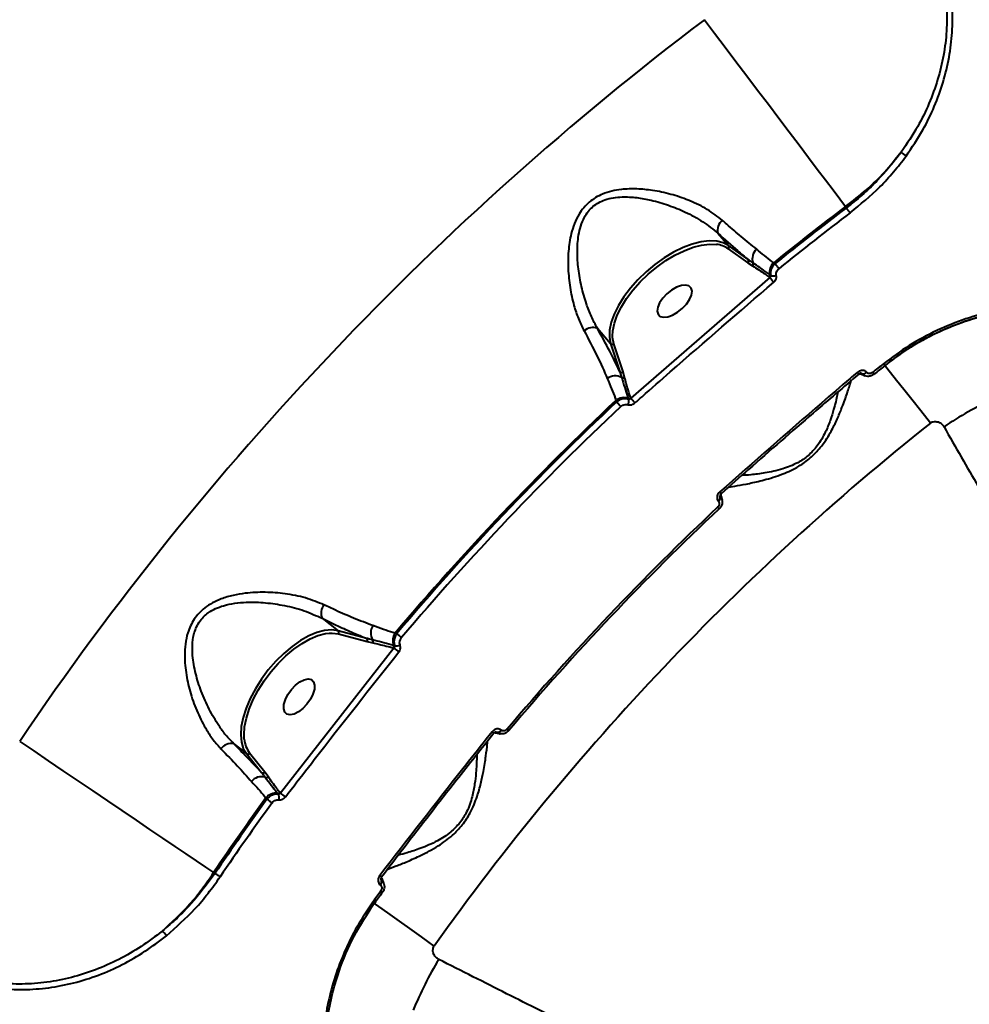
# Model space of a CAD drawing. Units: millimetres. Extents: x -1304 to 12690, y -961 to 7262.
# Drawn here: x 5734 to 5935, y 3595 to 3804 of the extents above; entities that cross this region are included whole.
import ezdxf

# ---------------------------------------------------------------- set-up
doc = ezdxf.new("R2010")
doc.units = ezdxf.units.MM
doc.layers.add('DiKom', color=7, linetype='Continuous', lineweight=0)
doc.styles.add('style1', font='arialbd_0.ttf', dxfattribs={"width": 0.8})
doc.dimstyles.new('1-50', dxfattribs={"dimtxt": 600, "dimasz": 300, "dimexe": 100, "dimexo": 0, "dimgap": 200, "dimtad": 1, "dimtxsty": 'style1', "dimcen": 200, "dimclrd": 7, "dimclre": 7, "dimclrt": 7, "dimadec": 1, "dimazin": 2, "dimtfac": 1, "dimtmove": 0, "dimatfit": 2, "dimfxl": 0, "dimlwd": 25, "dimlwe": 18, "dimarcsym": 0})

# ---------------------------------------------------------------- blocks, each defined once
blk = doc.blocks.new('*D0')
at = {"layer": 'Defpoints', "color": 0, "transparency": 16777216}
for p in [(6416.66, 5761.94), (1301.68, 1739.83), (4752.81, 1739.83)]:
    blk.add_point(p, dxfattribs=at)
at = {"layer": 'DiKom', "color": 7, "lineweight": 18, "transparency": 16777216}
for p, q in [((6416.66, 5761.94), (1201.68, 5761.94)), ((4752.81, 1739.83), (1201.68, 1739.83))]:
    blk.add_line(p, q, dxfattribs=at)
at = {"layer": 'DiKom', "color": 7, "lineweight": 25, "transparency": 16777216}
blk.add_line((1301.68, 5461.94), (1301.68, 2039.83), dxfattribs=at)
at = {"layer": 'DiKom', "color": 7, "transparency": 16777216}
for points in [[(1251.68, 5461.94), (1351.68, 5461.94), (1301.68, 5761.94)], [(1251.68, 2039.83), (1351.68, 2039.83), (1301.68, 1739.83)]]:
    blk.add_solid(points, dxfattribs=at)
at = {"layer": 'DiKom', "color": 7, "lineweight": 200, "transparency": 16777216, "insert": (795.34, 3654), "char_height": 600, "attachment_point": 5, "rotation": 90, "style": 'style1'}
blk.add_mtext('4050', dxfattribs=at)
blk = doc.blocks.new('*D1')
at = {"layer": 'Defpoints', "color": 0, "linetype": 'Continuous', "transparency": 16777216}
for p in [(8697.94, 3818.13), (2018.99, 2922.83), (8697.94, 461.88)]:
    blk.add_point(p, dxfattribs=at)
at = {"layer": 'DiKom', "color": 7, "linetype": 'Continuous', "lineweight": 18, "transparency": 16777216}
for p, q in [((8697.94, 3818.13), (8697.94, 361.88)), ((2018.99, 2922.83), (2018.99, 361.88))]:
    blk.add_line(p, q, dxfattribs=at)
at = {"layer": 'DiKom', "color": 7, "linetype": 'Continuous', "lineweight": 25, "transparency": 16777216}
blk.add_line((2318.99, 461.88), (8397.94, 461.88), dxfattribs=at)
at = {"layer": 'DiKom', "color": 7, "linetype": 'Continuous', "transparency": 16777216}
for points in [[(2318.99, 511.88), (2318.99, 411.88), (2018.99, 461.88)], [(8397.94, 511.88), (8397.94, 411.88), (8697.94, 461.88)]]:
    blk.add_solid(points, dxfattribs=at)
at = {"layer": 'DiKom', "color": 7, "linetype": 'Continuous', "lineweight": 40, "transparency": 16777216, "insert": (4676.36, 968.23), "char_height": 600, "attachment_point": 5, "style": 'style1'}
blk.add_mtext('6700', dxfattribs=at)
blk = doc.blocks.new('*D3')
at = {"layer": 'Defpoints', "color": 0, "transparency": 16777216}
for p in [(5892.92, 7261.94), (-403.61, 239.83), (3552.81, 239.83)]:
    blk.add_point(p, dxfattribs=at)
at = {"layer": 'DiKom', "color": 7, "lineweight": 18, "transparency": 16777216}
for p, q in [((5892.92, 7261.94), (-503.61, 7261.94)), ((3552.81, 239.83), (-503.61, 239.83))]:
    blk.add_line(p, q, dxfattribs=at)
at = {"layer": 'DiKom', "color": 7, "lineweight": 25, "transparency": 16777216}
blk.add_line((-403.61, 6961.94), (-403.61, 539.83), dxfattribs=at)
at = {"layer": 'DiKom', "color": 7, "transparency": 16777216}
for points in [[(-453.61, 6961.94), (-353.61, 6961.94), (-403.61, 7261.94)], [(-453.61, 539.83), (-353.61, 539.83), (-403.61, 239.83)]]:
    blk.add_solid(points, dxfattribs=at)
at = {"layer": 'DiKom', "color": 7, "lineweight": 200, "transparency": 16777216, "insert": (-909.95, 3555.47), "char_height": 600, "attachment_point": 5, "rotation": 90, "style": 'style1'}
blk.add_mtext('7050', dxfattribs=at)

msp = doc.modelspace()

# ---------------------------------------------------------------- linework, layer by layer
at = {"layer": 'DiKom', "color": 7, "linetype": 'Continuous', "lineweight": 40}
for p, q in [((5908.835, 3763.89), (5909.008, 3763.607)), ((5881.731, 3758.196), (5883.98, 3755.609)), ((5883.909, 3754.934), (5888.097, 3751.937)), ((5888.169, 3752.612), (5883.98, 3755.609)), ((5888.097, 3751.937), (5889.088, 3751.281)), ((5893.861, 3751.761), (5893.583, 3751.961)), ((5892.716, 3748.836), (5863.237, 3723.19)), ((5892.564, 3748.944), (5892.716, 3748.836)), ((5856.147, 3738.051), (5858.952, 3734.824)), ((5858.952, 3734.824), (5860.904, 3728.829)), ((5861.591, 3728.784), (5859.639, 3734.779)), ((5861.932, 3727.605), (5861.591, 3728.784)), ((5911.611, 3728.339), (5911.612, 3728.339)), ((5912.275, 3728.397), (5912.082, 3728.466)), ((5912.142, 3728.484), (5912.26, 3728.414)), ((5912.26, 3728.414), (5912.275, 3728.397)), ((5913.3, 3728.691), (5913.286, 3728.708)), ((5862.706, 3723.18), (5862.773, 3722.976)), ((5863.237, 3723.19), (5863.216, 3723.254)), ((5860.094, 3722.753), (5860.21, 3722.408)), ((5882.244, 3702.322), (5882.173, 3702.494)), ((5882.222, 3702.487), (5882.26, 3702.305)), ((5882.26, 3702.305), (5882.244, 3702.322)), ((5882.41, 3702.954), (5882.41, 3702.953)), ((5881.811, 3701.348), (5881.826, 3701.33)), ((5797.74, 3676.503), (5801.109, 3673.871)), ((5807.198, 3672.235), (5801.109, 3673.871)), ((5801.19, 3673.187), (5807.279, 3671.551)), ((5813.573, 3673.264), (5813.223, 3673.361)), ((5807.279, 3671.551), (5808.475, 3671.272)), ((5812.952, 3670.2), (5788.884, 3639.42)), ((5812.887, 3670.217), (5812.952, 3670.2)), ((5834.163, 3652.113), (5834.164, 3652.113)), ((5834.803, 3652.297), (5834.601, 3652.328)), ((5834.657, 3652.357), (5834.785, 3652.311)), ((5834.785, 3652.311), (5834.803, 3652.297)), ((5835.754, 3652.781), (5835.736, 3652.795)), ((5778.961, 3649.899), (5781.662, 3647.789)), ((5781.662, 3647.789), (5784.875, 3643.763)), ((5785.545, 3643.869), (5782.332, 3647.895)), ((5786.252, 3642.914), (5785.545, 3643.869)), ((5788.884, 3639.42), (5788.767, 3639.566)), ((5785.808, 3638.39), (5786.022, 3638.123)), ((5788.282, 3639.38), (5788.446, 3639.174)), ((5774.985, 3622.377), (5774.694, 3622.534)), ((5810.3, 3620.971), (5810.197, 3621.126)), ((5810.246, 3621.128), (5810.318, 3620.957)), ((5810.318, 3620.957), (5810.3, 3620.971)), ((5810.342, 3621.623), (5810.342, 3621.622)), ((5810.06, 3619.931), (5810.078, 3619.917))]:
    msp.add_line(p, q, dxfattribs=at)
at = {"layer": 'DiKom', "color": 7, "linetype": 'Continuous', "lineweight": 40, "flags": 128}
for points in [[(5878.862, 3803.522), (5881.035, 3800.648), (5883.272, 3797.691), (5885.551, 3794.677), (5887.852, 3791.634), (5890.154, 3788.591), (5892.436, 3785.574), (5894.676, 3782.611), (5896.856, 3779.73), (5898.953, 3776.956), (5900.951, 3774.315), (5902.83, 3771.831), (5904.573, 3769.526), (5906.164, 3767.422), (5907.589, 3765.538), (5908.835, 3763.89)], [(5909.811, 3762.546), (5909.704, 3762.687), (5909.591, 3762.837), (5909.476, 3762.989), (5909.362, 3763.139), (5909.255, 3763.28), (5909.158, 3763.408), (5909.075, 3763.519), (5909.008, 3763.607)], [(5883.98, 3755.609), (5882.841, 3756.207), (5881.47, 3756.54), (5879.898, 3756.601), (5878.158, 3756.389), (5876.289, 3755.908), (5874.331, 3755.169), (5872.328, 3754.188), (5870.324, 3752.987), (5868.361, 3751.592), (5866.484, 3750.033), (5864.734, 3748.345), (5863.148, 3746.564), (5861.762, 3744.73), (5860.605, 3742.883), (5859.704, 3741.063), (5859.077, 3739.31), (5858.739, 3737.662), (5858.697, 3736.156), (5858.952, 3734.824)], [(5859.376, 3736.379), (5859.433, 3737.531), (5859.76, 3739.129), (5860.368, 3740.829), (5861.242, 3742.594), (5862.364, 3744.385), (5863.708, 3746.164), (5865.246, 3747.89), (5866.943, 3749.527), (5868.764, 3751.039), (5870.666, 3752.392), (5872.61, 3753.556), (5874.552, 3754.507), (5876.45, 3755.224), (5878.263, 3755.69), (5879.95, 3755.896), (5881.465, 3755.838)], [(5894.697, 3750.727), (5894.586, 3750.864), (5894.468, 3751.01), (5894.348, 3751.158), (5894.23, 3751.304), (5894.119, 3751.442), (5894.017, 3751.568), (5893.93, 3751.675), (5893.861, 3751.761)], [(5892.938, 3749.285), (5892.885, 3749.324), (5892.724, 3749.439)], [(5874.178, 3742.242), (5875.047, 3743.159), (5875.713, 3744.128), (5876.123, 3745.069), (5876.241, 3745.908), (5876.061, 3746.575), (5875.594, 3747.017), (5874.881, 3747.199), (5873.978, 3747.105), (5872.958, 3746.742), (5871.904, 3746.142), (5870.902, 3745.351), (5870.033, 3744.434), (5869.367, 3743.466), (5868.957, 3742.524), (5868.838, 3741.686), (5869.019, 3741.018), (5869.486, 3740.576), (5870.199, 3740.394), (5871.102, 3740.488), (5872.122, 3740.851), (5873.176, 3741.452), (5874.178, 3742.242)], [(5859.639, 3734.779), (5859.392, 3736.07), (5859.376, 3736.379)], [(5926.827, 3717.936), (5924.769, 3720.522), (5922.88, 3722.898), (5921.174, 3725.043), (5919.664, 3726.941), (5918.363, 3728.578), (5917.279, 3729.94), (5917.007, 3730.283)], [(5914.569, 3728.67), (5914.654, 3728.565), (5914.726, 3728.475), (5914.784, 3728.403), (5914.827, 3728.349), (5914.852, 3728.317), (5914.861, 3728.307)], [(5861.121, 3721.439), (5861, 3721.568), (5860.872, 3721.705), (5860.741, 3721.844), (5860.612, 3721.98), (5860.491, 3722.11), (5860.38, 3722.227), (5860.286, 3722.328), (5860.21, 3722.408)], [(5881.67, 3700.071), (5881.762, 3699.973), (5881.841, 3699.889), (5881.905, 3699.821), (5881.952, 3699.772), (5881.98, 3699.742), (5881.989, 3699.732)], [(5801.109, 3673.871), (5799.766, 3674.055), (5798.264, 3673.935), (5796.636, 3673.511), (5794.918, 3672.793), (5793.148, 3671.798), (5791.363, 3670.546), (5789.605, 3669.066), (5787.909, 3667.389), (5786.315, 3665.552), (5784.857, 3663.596), (5783.566, 3661.564), (5782.472, 3659.499), (5781.597, 3657.448), (5780.962, 3655.454), (5780.579, 3653.562), (5780.459, 3651.814), (5780.602, 3650.246), (5781.006, 3648.895), (5781.662, 3647.789)], [(5781.219, 3650.854), (5781.165, 3651.798), (5781.282, 3653.494), (5781.653, 3655.328), (5782.269, 3657.261), (5783.117, 3659.251), (5784.179, 3661.253), (5785.43, 3663.224), (5786.844, 3665.12), (5788.39, 3666.901), (5790.034, 3668.527), (5791.74, 3669.963), (5793.47, 3671.177), (5795.187, 3672.142), (5796.853, 3672.838), (5798.431, 3673.249), (5799.2, 3673.346)], [(5799.2, 3673.346), (5799.888, 3673.366), (5801.19, 3673.187)], [(5814.589, 3672.405), (5814.454, 3672.519), (5814.311, 3672.64), (5814.165, 3672.763), (5814.022, 3672.885), (5813.887, 3672.999), (5813.764, 3673.103), (5813.658, 3673.193), (5813.573, 3673.264)], [(5794.498, 3658.277), (5793.628, 3657.361), (5792.696, 3656.645), (5791.777, 3656.187), (5790.946, 3656.025), (5790.27, 3656.17), (5789.803, 3656.613), (5789.585, 3657.316), (5789.632, 3658.223), (5789.94, 3659.26), (5790.485, 3660.344), (5791.222, 3661.386), (5792.092, 3662.302), (5793.024, 3663.018), (5793.943, 3663.476), (5794.774, 3663.638), (5795.45, 3663.493), (5795.917, 3663.05), (5796.135, 3662.347), (5796.088, 3661.44), (5795.78, 3660.403), (5795.235, 3659.319), (5794.498, 3658.277)], [(5837.004, 3653.002), (5837.106, 3652.915), (5837.194, 3652.841), (5837.265, 3652.781), (5837.317, 3652.737), (5837.349, 3652.71), (5837.359, 3652.702)], [(5733.547, 3650.393), (5736.531, 3648.372), (5739.602, 3646.294), (5742.73, 3644.175), (5745.889, 3642.037), (5749.049, 3639.897), (5752.181, 3637.777), (5755.257, 3635.694), (5758.248, 3633.669), (5761.128, 3631.719), (5763.87, 3629.862), (5766.449, 3628.116), (5768.842, 3626.496), (5771.027, 3625.017), (5772.983, 3623.692), (5774.694, 3622.534)], [(5787.099, 3637.342), (5786.956, 3637.446), (5786.804, 3637.556), (5786.65, 3637.668), (5786.498, 3637.778), (5786.354, 3637.882), (5786.224, 3637.977), (5786.112, 3638.058), (5786.022, 3638.123)], [(5776.087, 3621.631), (5775.94, 3621.73), (5775.785, 3621.835), (5775.627, 3621.942), (5775.472, 3622.047), (5775.325, 3622.147), (5775.191, 3622.237), (5775.077, 3622.314), (5774.985, 3622.377)], [(5810.166, 3618.651), (5810.275, 3618.573), (5810.368, 3618.505), (5810.444, 3618.451), (5810.499, 3618.411), (5810.532, 3618.387), (5810.543, 3618.379)], [(5808.848, 3616.015), (5808.837, 3616.023), (5808.804, 3616.046), (5808.748, 3616.086), (5808.672, 3616.14), (5808.579, 3616.207), (5808.469, 3616.285)], [(5821.527, 3606.973), (5818.836, 3608.892), (5816.365, 3610.654), (5814.133, 3612.245), (5812.159, 3613.654), (5810.456, 3614.868), (5809.039, 3615.879), (5808.848, 3616.015)]]:
    msp.add_lwpolyline(points, dxfattribs=at)
at = {"layer": 'DiKom', "color": 7, "linetype": 'Continuous', "lineweight": 40}
for centre, radius, start, end in [((6268.705, 3288.06), 646.281, 127.100221, 145.899779), ((5923.92, 3778.403), 4.436, 222.27016, 239.41952), ((6268.705, 3288.06), 596.591, 127.100221, 128.959884), ((6268.705, 3288.06), 596.261, 127.10338, 128.951231), ((5884.231, 3758.867), 2.588, 126.6586, 195.02625), ((6268.705, 3288.06), 594.93, 127.10338, 128.951231), ((5880.792, 3750.262), 5.617, 56.29825, 83.12498), ((5883.576, 3755.311), 0.502, 311.48721, 36.46818), ((5891.688, 3752.814), 2.655, 130.56952, 200.11096), ((5887.765, 3752.313), 0.502, 311.47989, 36.47049), ((5888.725, 3751.662), 0.527, 313.59649, 26.91504), ((5895.407, 3749.932), 2.728, 131.94461, 190.42403), ((5892.189, 3749.339), 0.544, 313.521, 10.60625), ((5937.231, 3785.807), 57.866, 219.71134, 221.03226), ((5893.561, 3750.666), 1.515, 245.71249, 291.66845), ((5855.203, 3735.252), 2.953, 71.37169, 129.72416), ((5859.321, 3735.199), 0.526, 225.39849, 307.10859), ((6268.705, 3288.06), 565.287, 128.49515, 128.79029), ((6268.705, 3288.06), 564.822, 128.4952, 128.79029), ((5859.967, 3725.096), 2.842, 62.1344, 127.15231), ((5861.274, 3729.204), 0.526, 225.3882, 307.11856), ((5861.616, 3728.056), 0.551, 234.43724, 304.99428), ((5915.455, 3732.12), 5.392, 219.5435, 224.53578), ((5912.537, 3729.383), 1.008, 254.04719, 317.95705), ((5912.552, 3729.366), 1.008, 254.04348, 317.9568), ((5861.807, 3720.481), 2.845, 71.56434, 126.99968), ((5861.168, 3722.583), 1.652, 333.03242, 13.77794), ((5862.889, 3723.717), 0.568, 251.26762, 305.25972), ((5824.865, 3688.114), 51.988, 40.96005, 42.43014), ((5973.868, 3651.882), 78.78, 115.3021, 124.0872), ((6268.705, 3288.06), 596.591, 133.228529, 139.771471), ((6268.705, 3288.06), 596.261, 133.243131, 139.756869), ((6268.705, 3288.06), 594.93, 133.243131, 139.756869), ((6268.705, 3288.06), 549.248, 128.49515, 144.50485), ((5881.246, 3702.183), 1.008, 304.04316, 7.95516), ((5881.262, 3702.165), 1.008, 304.04148, 7.96236), ((5878.151, 3699.691), 5.365, 37.45839, 42.47494), ((6268.705, 3288.06), 565.287, 133.20971, 139.79029), ((6268.705, 3288.06), 564.822, 133.20971, 139.79029), ((5800.485, 3677.592), 2.953, 143.27651, 201.62833), ((5810.877, 3673.366), 2.842, 145.8475, 210.86606), ((5800.755, 3673.482), 0.526, 325.88304, 47.61108), ((5815.582, 3671.77), 2.845, 145.99958, 201.43703), ((5806.843, 3671.846), 0.526, 325.88304, 47.61108), ((5808.007, 3671.564), 0.551, 328.00162, 38.56628), ((5813.449, 3672.298), 1.652, 259.22074, 299.96557), ((5812.407, 3670.52), 0.568, 327.73715, 21.72937), ((5846.049, 3710.453), 52.112, 230.57152, 232.03809), ((5837.207, 3656.548), 5.38, 230.53518, 235.53888), ((5834.873, 3653.315), 1.008, 265.04586, 328.95755), ((5834.891, 3653.301), 1.008, 265.04092, 328.95673), ((5778.422, 3647.367), 2.588, 77.97645, 146.3394), ((5787.052, 3651.36), 5.855, 184.96347, 216.28682), ((5781.939, 3648.208), 0.502, 236.52551, 321.51889), ((5785.152, 3644.182), 0.502, 236.52919, 321.51522), ((5784.857, 3640.238), 2.655, 72.89028, 142.42999), ((5785.852, 3643.257), 0.527, 246.08466, 319.40265), ((5787.929, 3636.675), 2.728, 82.57566, 141.05524), ((5788.354, 3639.919), 0.544, 262.39834, 319.4734), ((5754.328, 3593.079), 57.806, 51.96591, 53.28821), ((6268.705, 3288.06), 596.591, 144.040116, 145.899779), ((6268.705, 3288.06), 596.261, 144.048769, 145.89662), ((6268.705, 3288.06), 594.93, 144.048769, 145.89662), ((5787.1, 3638.479), 1.515, 341.32859, 27.28966), ((5806.756, 3617.572), 5.409, 48.48045, 53.45601), ((5809.347, 3620.643), 1.008, 315.0442, 18.95409), ((5809.365, 3620.629), 1.008, 315.04652, 18.95561), ((6268.705, 3288.06), 565.287, 144.20971, 144.50485), ((6268.705, 3288.06), 564.822, 144.20971, 144.50485), ((5760.99, 3606.711), 4.435, 33.57816, 50.73094), ((5889.947, 3563.455), 78.775, 148.91258, 157.69825)]:
    msp.add_arc(centre, radius, start, end, dxfattribs=at)
for points, knots in [([(5924.357, 3825.857), (5925.182, 3824.348), (5926.833, 3821.324), (5928.591, 3816.475), (5929.8, 3811.468), (5930.373, 3806.333), (5930.343, 3801.14), (5929.707, 3795.934), (5928.455, 3790.777), (5926.613, 3785.731), (5924.107, 3780.532), (5921.858, 3777.218), (5920.638, 3775.42)], [0, 0, 0, 0, 0.0977726, 0.1958572, 0.2936315, 0.3914578, 0.4895938, 0.5874241, 0.6858968, 0.78468, 0.8831543, 1, 1, 1, 1]), ([(5921.663, 3774.584), (5922.906, 3776.419), (5925.197, 3779.802), (5927.746, 3785.108), (5929.618, 3790.258), (5930.888, 3795.524), (5931.529, 3800.839), (5931.553, 3806.142), (5930.961, 3811.388), (5929.721, 3816.503), (5927.922, 3821.458), (5926.233, 3824.548), (5925.39, 3826.09)], [0, 0, 0, 0, 0.1166815, 0.2150846, 0.3137981, 0.4122009, 0.5100613, 0.6082271, 0.7060843, 0.8039538, 0.902132, 1, 1, 1, 1]), ([(5908.835, 3763.89), (5910.33, 3765.041), (5913.27, 3767.304), (5917.232, 3771.183), (5919.498, 3774.001), (5920.638, 3775.42)], [0, 0, 0, 0, 0.3395432, 0.6677612, 1, 1, 1, 1]), ([(5920.638, 3775.42), (5918.944, 3773.289), (5916.378, 3770.062), (5912.326, 3766.239), (5910.114, 3764.484), (5909.008, 3763.607)], [0, 0, 0, 0, 0.4928098, 0.7464047, 1, 1, 1, 1]), ([(5909.811, 3762.546), (5911.974, 3764.325), (5915.251, 3767.018), (5919.071, 3771.193), (5920.799, 3773.454), (5921.663, 3774.584)], [0, 0, 0, 0, 0.4927618, 0.7463813, 1, 1, 1, 1]), ([(5882.686, 3760.944), (5881.66, 3761.743), (5879.606, 3763.343), (5876.965, 3764.603), (5874.355, 3765.663), (5871.758, 3766.534), (5868.078, 3767.319), (5864.551, 3767.675), (5861.654, 3767.595), (5859.211, 3767.183), (5856.841, 3766.441), (5854.296, 3764.943), (5852.372, 3762.622), (5851.236, 3760.273), (5850.417, 3757.642), (5849.93, 3754.4), (5849.893, 3750.548), (5850.285, 3746.67), (5851.059, 3743.141), (5852.064, 3740.055), (5852.898, 3738.367), (5853.316, 3737.524)], [0, 0, 0, 0, 0.0726907, 0.1455239, 0.1511327, 0.2173306, 0.2835415, 0.3377167, 0.3918168, 0.4254877, 0.45911, 0.5134522, 0.5679368, 0.6044955, 0.6411213, 0.7029636, 0.7649113, 0.8309036, 0.8968714, 0.9484528, 1, 1, 1, 1]), ([(5856.147, 3738.051), (5855.706, 3738.871), (5854.824, 3740.512), (5853.688, 3743.485), (5852.721, 3746.869), (5852.078, 3750.563), (5851.816, 3754.218), (5852.018, 3757.273), (5852.579, 3759.748), (5853.448, 3761.903), (5855.086, 3764.017), (5857.389, 3765.261), (5859.539, 3765.778), (5861.807, 3765.979), (5864.503, 3765.83), (5867.812, 3765.22), (5871.28, 3764.209), (5874.979, 3762.683), (5878.615, 3760.744), (5880.693, 3759.045), (5881.731, 3758.196)], [0, 0, 0, 0, 0.0528516, 0.1057364, 0.1732879, 0.240858, 0.3030051, 0.3650212, 0.4002913, 0.4354623, 0.4861156, 0.5366991, 0.5690581, 0.6014879, 0.6555937, 0.7097924, 0.7774897, 0.8451804, 0.9226686, 1, 1, 1, 1]), ([(5889.961, 3754.831), (5888.886, 3755.693), (5886.901, 3757.287), (5884.363, 3759.466), (5882.99, 3760.675), (5882.686, 3760.944)], [0, 0, 0, 0, 0.4786864, 0.8843746, 1, 1, 1, 1]), ([(5881.731, 3758.196), (5883.159, 3756.924), (5885.425, 3754.905), (5887.428, 3753.231), (5888.169, 3752.612)], [0, 0, 0, 0, 0.6298979, 1, 1, 1, 1]), ([(5893.583, 3751.961), (5893.453, 3752.054), (5892.348, 3752.837), (5891.08, 3753.896), (5889.961, 3754.831)], [0, 0, 0, 0, 0.1178584, 1, 1, 1, 1]), ([(5889.195, 3751.901), (5889.044, 3752.001), (5888.697, 3752.231), (5888.359, 3752.474), (5888.169, 3752.612)], [0, 0, 0, 0, 0.4352926, 1, 1, 1, 1]), ([(5889.088, 3751.281), (5889.954, 3750.722), (5891.131, 3749.961), (5892.264, 3749.157), (5892.564, 3748.944)], [0, 0, 0, 0, 0.7353033, 1, 1, 1, 1]), ([(5892.724, 3749.439), (5892.585, 3749.538), (5891.89, 3750.034), (5890.736, 3750.86), (5889.668, 3751.582), (5889.195, 3751.901)], [0, 0, 0, 0, 0.1222802, 0.6114232, 1, 1, 1, 1]), ([(5893.861, 3751.761), (5893.776, 3751.684), (5893.486, 3751.417), (5893.11, 3750.849), (5892.856, 3750.057), (5892.911, 3749.543), (5892.938, 3749.285)], [0, 0, 0, 0, 0.1209527, 0.4144471, 0.7069453, 1, 1, 1, 1]), ([(5894.121, 3749.258), (5894.105, 3749.412), (5894.074, 3749.72), (5894.233, 3750.19), (5894.466, 3750.525), (5894.645, 3750.681), (5894.697, 3750.727)], [0, 0, 0, 0, 0.2927372, 0.5851094, 0.8788423, 1, 1, 1, 1]), ([(5892.938, 3749.285), (5892.942, 3749.235), (5892.948, 3749.134), (5892.881, 3748.986), (5892.793, 3748.89), (5892.731, 3748.846), (5892.716, 3748.836)], [0, 0, 0, 0, 0.2930392, 0.5923364, 0.9006002, 1, 1, 1, 1]), ([(5893.58, 3747.819), (5893.62, 3747.855), (5893.784, 3748.004), (5894.008, 3748.326), (5894.168, 3748.797), (5894.136, 3749.104), (5894.121, 3749.258)], [0, 0, 0, 0, 0.0963955, 0.3985608, 0.6990931, 1, 1, 1, 1]), ([(5864.124, 3722.194), (5864.624, 3722.635), (5867.122, 3724.841), (5876.894, 3733.437), (5886.247, 3741.499), (5893.58, 3747.819)], [0, 0, 0, 0, 0.0512256, 0.2561278, 1, 1, 1, 1]), ([(5983.37, 3728.908), (5982.213, 3730.233), (5979.899, 3732.883), (5975.554, 3736.197), (5970.663, 3738.941), (5965.247, 3741.017), (5959.424, 3742.381), (5953.301, 3742.992), (5946.994, 3742.832), (5940.614, 3741.883), (5934.29, 3740.158), (5928.145, 3737.666), (5922.243, 3734.497), (5918.644, 3731.825), (5916.844, 3730.488)], [0, 0, 0, 0, 0.0836186, 0.167166, 0.2504173, 0.3338523, 0.4173034, 0.5004884, 0.5837385, 0.6671384, 0.7504577, 0.8333964, 0.9166281, 1, 1, 1, 1]), ([(5969.797, 3738.374), (5969.08, 3738.717), (5967.301, 3739.57), (5964.418, 3740.527), (5961.476, 3741.301), (5958.905, 3741.787), (5955.417, 3742.262), (5950.757, 3742.489), (5944.874, 3742.084), (5939.064, 3741.017), (5934.495, 3739.65), (5930.975, 3738.304), (5928.2, 3737.087), (5924.892, 3735.392), (5921.07, 3733.108), (5918.504, 3731.172), (5917.126, 3730.133)], [0, 0, 0, 0, 0.0485605, 0.1205569, 0.1785135, 0.2243856, 0.267974, 0.3746753, 0.4787547, 0.5823251, 0.6836112, 0.7243908, 0.7752896, 0.8380081, 0.9129962, 1, 1, 1, 1]), ([(5920.196, 3732.357), (5920.954, 3732.909), (5923.482, 3734.75), (5928.198, 3737.204), (5934.216, 3739.676), (5940.42, 3741.368), (5946.677, 3742.309), (5952.863, 3742.48), (5958.861, 3741.881), (5964.595, 3740.593), (5968.059, 3739.153), (5969.793, 3738.432)], [0, 0, 0, 0, 0.0507078, 0.1691539, 0.2876341, 0.4067961, 0.5250346, 0.6441413, 0.7627824, 0.8812248, 1, 1, 1, 1]), ([(5860.904, 3728.829), (5860.226, 3730.255), (5858.856, 3733.138), (5857.056, 3736.402), (5856.147, 3738.051)], [0, 0, 0, 0, 0.4947654, 1, 1, 1, 1]), ([(5853.316, 3737.524), (5854.258, 3735.741), (5856.169, 3732.124), (5857.612, 3728.902), (5858.247, 3727.369), (5858.251, 3727.361)], [0, 0, 0, 0, 0.4913943, 0.9970668, 1, 1, 1, 1]), ([(5916.844, 3730.488), (5916.9, 3730.418), (5917.011, 3730.277), (5917.106, 3730.158), (5917.145, 3730.109), (5917.129, 3730.129), (5917.126, 3730.133)], [0, 0, 0, 0, 0.313466, 0.6269343, 0.9404069, 1, 1, 1, 1]), ([(5858.251, 3727.361), (5858.568, 3726.626), (5859.205, 3725.152), (5859.796, 3723.691), (5860.046, 3722.906), (5860.094, 3722.753)], [0, 0, 0, 0, 0.4438965, 0.8911108, 1, 1, 1, 1]), ([(5860.904, 3728.829), (5860.965, 3728.651), (5861.104, 3728.248), (5861.226, 3727.837), (5861.295, 3727.608)], [0, 0, 0, 0, 0.4403389, 1, 1, 1, 1]), ([(5861.295, 3727.608), (5861.349, 3727.428), (5861.62, 3726.526), (5862.1, 3725.041), (5862.514, 3723.771), (5862.706, 3723.18)], [0, 0, 0, 0, 0.1178923, 0.5894824, 1, 1, 1, 1]), ([(5863.216, 3723.254), (5862.895, 3724.27), (5862.443, 3725.703), (5862.047, 3727.176), (5861.932, 3727.605)], [0, 0, 0, 0, 0.7088215, 1, 1, 1, 1]), ([(5911.297, 3728.687), (5910.79, 3728.255), (5908.256, 3726.09), (5898.472, 3717.695), (5889.288, 3709.624), (5882.108, 3703.314)], [0, 0, 0, 0, 0.0517099, 0.2585531, 1, 1, 1, 1]), ([(5911.625, 3728.324), (5908.399, 3725.57), (5900.549, 3718.867), (5890.819, 3710.397), (5884.349, 3704.648), (5882.424, 3702.938)], [0, 0, 0, 0, 0.3288605, 0.8003158, 1, 1, 1, 1]), ([(5913.286, 3728.708), (5913.222, 3728.772), (5913.058, 3728.937), (5912.692, 3729.094), (5912.216, 3729.12), (5911.719, 3728.992), (5911.438, 3728.789), (5911.297, 3728.687)], [0, 0, 0, 0, 0.1342506, 0.3469781, 0.5632432, 0.7817302, 1, 1, 1, 1]), ([(5912.159, 3728.491), (5912.155, 3728.495), (5912.146, 3728.504), (5912.06, 3728.522), (5911.921, 3728.507), (5911.766, 3728.448), (5911.657, 3728.382), (5911.614, 3728.34), (5911.613, 3728.339)], [0, 0, 0, 0, 0.1490192, 0.395796, 0.5913861, 0.7938927, 0.9981745, 1, 1, 1, 1]), ([(5912.893, 3727.939), (5912.659, 3728.043), (5912.187, 3728.252), (5911.858, 3728.346), (5911.693, 3728.393)], [0, 0, 0, 0, 0.4962542, 1, 1, 1, 1]), ([(5912.158, 3728.49), (5912.171, 3728.485), (5912.214, 3728.468), (5912.241, 3728.436), (5912.26, 3728.414)], [0, 0, 0, 0, 0.298149, 1, 1, 1, 1]), ([(5912.275, 3728.397), (5912.406, 3728.263), (5912.588, 3728.076), (5912.839, 3728.008), (5912.909, 3727.989)], [0, 0, 0, 0, 0.7219905, 1, 1, 1, 1]), ([(5914.852, 3728.316), (5914.652, 3728.18), (5914.256, 3727.909), (5913.548, 3727.791), (5913.116, 3727.909), (5912.907, 3727.966)], [0, 0, 0, 0, 0.3444713, 0.6834539, 1, 1, 1, 1]), ([(5914.569, 3728.67), (5914.568, 3728.668), (5914.481, 3728.599), (5914.289, 3728.486), (5914.017, 3728.42), (5913.748, 3728.426), (5913.5, 3728.502), (5913.365, 3728.63), (5913.3, 3728.691)], [0, 0, 0, 0, 0.0043366, 0.2198119, 0.4355763, 0.5682422, 0.7938122, 1, 1, 1, 1]), ([(5884.006, 3704.341), (5884.014, 3704.342), (5884.41, 3704.387), (5885.871, 3704.646), (5888.331, 3705.098), (5890.995, 3705.709), (5893.427, 3706.395), (5895.333, 3707.052), (5897.169, 3707.835), (5899.158, 3708.883), (5901.4, 3710.469), (5903.306, 3712.453), (5904.64, 3714.275), (5905.826, 3716.217), (5906.942, 3718.454), (5908.09, 3721.235), (5909.082, 3723.974), (5909.721, 3725.96), (5909.947, 3726.732), (5910.009, 3726.94)], [0, 0, 0, 0, 0.0016537, 0.086542, 0.1756374, 0.2646991, 0.3141169, 0.3634839, 0.4021597, 0.4407614, 0.4978965, 0.5551642, 0.5936831, 0.6322771, 0.698832, 0.7655255, 0.8644386, 0.9633362, 1, 1, 1, 1]), ([(5862.773, 3722.976), (5862.706, 3722.997), (5862.388, 3723.094), (5861.759, 3723.126), (5860.915, 3722.916), (5860.444, 3722.577), (5860.21, 3722.408)], [0, 0, 0, 0, 0.0813864, 0.3857923, 0.6937287, 1, 1, 1, 1]), ([(5863.237, 3723.19), (5863.195, 3723.142), (5863.112, 3723.048), (5862.956, 3722.972), (5862.839, 3722.962), (5862.781, 3722.975), (5862.773, 3722.976)], [0, 0, 0, 0, 0.3345196, 0.6549015, 0.9518082, 1, 1, 1, 1]), ([(5907.172, 3724.512), (5907.135, 3724.307), (5906.954, 3723.302), (5906.441, 3721.227), (5905.61, 3718.533), (5904.758, 3716.385), (5903.78, 3714.523), (5902.661, 3712.822), (5900.965, 3710.98), (5898.907, 3709.595), (5897.067, 3708.74), (5895.343, 3708.134), (5893.533, 3707.668), (5891.213, 3707.231), (5888.844, 3706.939), (5887.422, 3706.853), (5886.796, 3706.815)], [0, 0, 0, 0, 0.033544, 0.1648261, 0.2497313, 0.3362884, 0.3837277, 0.4323352, 0.5017892, 0.57114, 0.618637, 0.6675183, 0.7304528, 0.7943086, 0.909527, 1, 1, 1, 1]), ([(5861.121, 3721.439), (5861.259, 3721.548), (5861.535, 3721.767), (5862.035, 3721.911), (5862.41, 3721.901), (5862.601, 3721.846), (5862.641, 3721.834)], [0, 0, 0, 0, 0.3077516, 0.6158859, 0.9191076, 1, 1, 1, 1]), ([(5862.641, 3721.834), (5862.666, 3721.826), (5862.84, 3721.773), (5863.197, 3721.751), (5863.7, 3721.879), (5863.983, 3722.089), (5864.124, 3722.194)], [0, 0, 0, 0, 0.0524117, 0.3650559, 0.6827402, 1, 1, 1, 1]), ([(5926.827, 3717.936), (5926.911, 3717.993), (5927.087, 3718.114), (5927.478, 3718.244), (5927.953, 3718.281), (5928.626, 3718.153), (5929.11, 3717.858), (5929.495, 3717.467), (5929.628, 3717.262), (5929.715, 3717.126)], [0, 0, 0, 0, 0.0767437, 0.1605207, 0.3174058, 0.4661303, 0.7625027, 0.8428389, 1, 1, 1, 1]), ([(5929.715, 3717.126), (5932.16, 3712.862), (5937.051, 3704.335), (5943.995, 3692.182), (5950.634, 3680.533), (5957.14, 3669.08), (5963.435, 3657.962), (5969.449, 3647.303), (5975.012, 3637.41), (5980.085, 3628.354), (5984.64, 3620.197), (5988.534, 3613.199), (5991.792, 3607.329), (5994.449, 3602.53), (5996.581, 3598.67), (5998.175, 3595.778), (5999.148, 3594.011), (5999.578, 3593.231), (5999.486, 3593.397), (5999.47, 3593.427)], [0, 0, 0, 0, 0.0566675, 0.1133349, 0.1705662, 0.2277976, 0.2910656, 0.3543823, 0.4176498, 0.482782, 0.5479683, 0.6130996, 0.6743771, 0.7357008, 0.7969776, 0.8600228, 0.9231193, 0.9861641, 1, 1, 1, 1]), ([(5882.108, 3703.314), (5881.988, 3703.189), (5881.748, 3702.938), (5881.552, 3702.464), (5881.512, 3701.989), (5881.616, 3701.605), (5881.756, 3701.419), (5881.811, 3701.348)], [0, 0, 0, 0, 0.2182578, 0.4367516, 0.6530185, 0.8657471, 1, 1, 1, 1]), ([(5882.411, 3702.95), (5882.4, 3702.941), (5882.341, 3702.895), (5882.259, 3702.785), (5882.188, 3702.639), (5882.165, 3702.513), (5882.174, 3702.444), (5882.18, 3702.431), (5882.183, 3702.427)], [0, 0, 0, 0, 0.0487006, 0.2499371, 0.4461531, 0.6523506, 0.8786979, 1, 1, 1, 1]), ([(5882.244, 3702.322), (5882.225, 3702.344), (5882.199, 3702.373), (5882.188, 3702.416), (5882.185, 3702.428)], [0, 0, 0, 0, 0.7330905, 1, 1, 1, 1]), ([(5882.58, 3701.689), (5882.58, 3701.697), (5882.56, 3701.903), (5882.419, 3702.107), (5882.278, 3702.282), (5882.26, 3702.305)], [0, 0, 0, 0, 0.0342179, 0.8704116, 1, 1, 1, 1]), ([(5882.343, 3702.88), (5882.365, 3702.725), (5882.414, 3702.385), (5882.55, 3701.899), (5882.623, 3701.636)], [0, 0, 0, 0, 0.4572661, 1, 1, 1, 1]), ([(5881.826, 3701.33), (5881.835, 3701.319), (5881.905, 3701.237), (5881.999, 3701.053), (5882.025, 3700.795), (5881.979, 3700.531), (5881.871, 3700.287), (5881.733, 3700.138), (5881.67, 3700.071)], [0, 0, 0, 0, 0.0340234, 0.252271, 0.4705427, 0.5979399, 0.8193156, 1, 1, 1, 1]), ([(5882.569, 3701.687), (5882.61, 3701.497), (5882.696, 3701.085), (5882.518, 3700.441), (5882.258, 3699.965), (5882.023, 3699.784), (5881.975, 3699.747)], [0, 0, 0, 0, 0.2729249, 0.5907019, 0.9163651, 1, 1, 1, 1]), ([(5798.118, 3679.358), (5796.834, 3679.885), (5794.263, 3680.941), (5789.99, 3681.766), (5785.679, 3682.113), (5781.953, 3681.935), (5778.82, 3681.411), (5776.493, 3680.733), (5774.469, 3679.829), (5772.424, 3678.525), (5770.442, 3676.44), (5769.196, 3673.697), (5768.657, 3671.038), (5768.499, 3668.026), (5768.839, 3664.449), (5769.812, 3660.367), (5771.245, 3656.418), (5772.923, 3653.167), (5774.619, 3650.621), (5775.718, 3649.408), (5776.268, 3648.802)], [0, 0, 0, 0, 0.0754478, 0.1510289, 0.2213861, 0.2917232, 0.3346576, 0.3775439, 0.4104259, 0.4432556, 0.4962483, 0.5490794, 0.5889872, 0.6289735, 0.6969445, 0.7650084, 0.8363496, 0.9076297, 0.9538282, 1, 1, 1, 1]), ([(5778.961, 3649.899), (5778.403, 3650.487), (5777.286, 3651.664), (5775.514, 3654.101), (5773.701, 3657.188), (5772.061, 3660.906), (5770.83, 3664.728), (5770.233, 3668.055), (5770.151, 3670.852), (5770.459, 3673.267), (5771.453, 3675.753), (5773.243, 3677.563), (5775.118, 3678.607), (5777.015, 3679.291), (5779.202, 3679.739), (5782.188, 3679.987), (5785.744, 3679.877), (5789.876, 3679.25), (5793.986, 3678.205), (5796.489, 3677.07), (5797.74, 3676.503)], [0, 0, 0, 0, 0.0472292, 0.0944858, 0.1675983, 0.240765, 0.309454, 0.378027, 0.4168461, 0.455553, 0.5049199, 0.5540371, 0.5853491, 0.6167389, 0.6592394, 0.7018024, 0.7734259, 0.8450794, 0.9226023, 1, 1, 1, 1]), ([(5808.526, 3674.961), (5807.17, 3675.467), (5804.688, 3676.392), (5801.112, 3677.948), (5798.952, 3678.965), (5798.118, 3679.358)], [0, 0, 0, 0, 0.4251168, 0.7780796, 1, 1, 1, 1]), ([(5797.74, 3676.503), (5798.867, 3675.954), (5801.133, 3674.85), (5804.302, 3673.421), (5806.246, 3672.625), (5807.198, 3672.235)], [0, 0, 0, 0, 0.3357597, 0.6747601, 1, 1, 1, 1]), ([(5813.223, 3673.361), (5813.068, 3673.402), (5812.276, 3673.608), (5810.787, 3674.122), (5809.281, 3674.681), (5808.526, 3674.961)], [0, 0, 0, 0, 0.1088883, 0.5528051, 1, 1, 1, 1]), ([(5813.573, 3673.264), (5813.514, 3673.181), (5813.29, 3672.872), (5813.032, 3672.255), (5812.926, 3671.426), (5813.069, 3670.926), (5813.141, 3670.675)], [0, 0, 0, 0, 0.109234, 0.4079434, 0.7031138, 1, 1, 1, 1]), ([(5420.948, 3671.671), (5426.192, 3668.959), (5436.685, 3663.533), (5452.751, 3655.208), (5469.004, 3646.775), (5485.65, 3638.125), (5502.659, 3629.276), (5520, 3620.243), (5537.393, 3611.172), (5555.37, 3601.788), (5573.901, 3592.104), (5592.936, 3582.147), (5611.837, 3572.251), (5630.516, 3562.464), (5648.884, 3552.833), (5666.862, 3543.4), (5684.413, 3534.186), (5701.518, 3525.201), (5718.146, 3516.461), (5734.221, 3508.009), (5749.667, 3499.884), (5764.417, 3492.122), (5778.435, 3484.742), (5791.714, 3477.75), (5804.23, 3471.158), (5815.926, 3464.995), (5826.747, 3459.293), (5836.831, 3453.978), (5846.088, 3449.098), (5854.449, 3444.69), (5861.73, 3440.85), (5867.861, 3437.617), (5872.936, 3434.94), (5875.329, 3433.677), (5876.525, 3433.046)], [0, 0, 0, 0, 0.0277666, 0.0555663, 0.0833659, 0.1111324, 0.1400375, 0.1689801, 0.1979227, 0.2268277, 0.2586375, 0.2905482, 0.3225101, 0.3544718, 0.3863819, 0.4181913, 0.4498954, 0.4817, 0.5135556, 0.545411, 0.5772152, 0.6089191, 0.6405474, 0.6722759, 0.7040552, 0.7358344, 0.7675626, 0.7991908, 0.8325939, 0.8660264, 0.8994295, 0.932943, 0.9664864, 1, 1, 1, 1]), ([(5808.438, 3671.908), (5808.255, 3671.952), (5807.839, 3672.053), (5807.428, 3672.17), (5807.198, 3672.235)], [0, 0, 0, 0, 0.4403262, 1, 1, 1, 1]), ([(5812.934, 3670.731), (5812.762, 3670.777), (5811.903, 3671.007), (5810.427, 3671.41), (5809.07, 3671.75), (5808.438, 3671.908)], [0, 0, 0, 0, 0.1178886, 0.5894636, 1, 1, 1, 1]), ([(5808.475, 3671.272), (5808.909, 3671.18), (5810.4, 3670.862), (5811.855, 3670.485), (5812.887, 3670.217)], [0, 0, 0, 0, 0.2911779, 1, 1, 1, 1]), ([(5813.993, 3669.366), (5814.02, 3669.402), (5814.15, 3669.573), (5814.314, 3669.922), (5814.395, 3670.417), (5814.315, 3670.717), (5814.275, 3670.867)], [0, 0, 0, 0, 0.0810525, 0.3908237, 0.6951337, 1, 1, 1, 1]), ([(5814.275, 3670.867), (5814.234, 3671.017), (5814.154, 3671.316), (5814.235, 3671.809), (5814.406, 3672.174), (5814.55, 3672.356), (5814.589, 3672.405)], [0, 0, 0, 0, 0.2954346, 0.5903721, 0.8901394, 1, 1, 1, 1]), ([(5789.944, 3638.61), (5790.351, 3639.138), (5792.384, 3641.779), (5800.344, 3652.075), (5807.995, 3661.767), (5813.993, 3669.366)], [0, 0, 0, 0, 0.0512259, 0.2561271, 1, 1, 1, 1]), ([(5813.141, 3670.675), (5813.107, 3670.684), (5813.038, 3670.703), (5812.969, 3670.721), (5812.934, 3670.731)], [0, 0, 0, 0, 0.4877327, 1, 1, 1, 1]), ([(5813.141, 3670.675), (5813.148, 3670.626), (5813.164, 3670.525), (5813.104, 3670.369), (5813.023, 3670.263), (5812.964, 3670.211), (5812.952, 3670.2)], [0, 0, 0, 0, 0.2865258, 0.5898172, 0.9137728, 1, 1, 1, 1]), ([(5833.788, 3652.395), (5833.373, 3651.873), (5831.298, 3649.265), (5823.296, 3639.158), (5815.821, 3629.483), (5809.977, 3621.918)], [0, 0, 0, 0, 0.0517103, 0.2585539, 1, 1, 1, 1]), ([(5834.179, 3652.1), (5831.538, 3648.782), (5825.111, 3640.705), (5817.176, 3630.534), (5811.922, 3623.656), (5810.359, 3621.609)], [0, 0, 0, 0, 0.3288604, 0.8003153, 1, 1, 1, 1]), ([(5835.736, 3652.795), (5835.662, 3652.846), (5835.469, 3652.976), (5835.079, 3653.06), (5834.607, 3652.995), (5834.145, 3652.774), (5833.907, 3652.521), (5833.788, 3652.395)], [0, 0, 0, 0, 0.1342573, 0.346972, 0.5632483, 0.7817466, 1, 1, 1, 1]), ([(5834.671, 3652.367), (5834.667, 3652.37), (5834.656, 3652.377), (5834.569, 3652.378), (5834.435, 3652.337), (5834.294, 3652.249), (5834.2, 3652.165), (5834.165, 3652.114), (5834.165, 3652.114)], [0, 0, 0, 0, 0.1490205, 0.3958031, 0.5914223, 0.7939264, 0.998214, 1, 1, 1, 1]), ([(5835.497, 3651.965), (5835.248, 3652.022), (5834.745, 3652.137), (5834.404, 3652.167), (5834.233, 3652.182)], [0, 0, 0, 0, 0.4962534, 1, 1, 1, 1]), ([(5834.671, 3652.366), (5834.685, 3652.363), (5834.73, 3652.355), (5834.763, 3652.329), (5834.785, 3652.311)], [0, 0, 0, 0, 0.2981765, 1, 1, 1, 1]), ([(5834.803, 3652.297), (5834.958, 3652.19), (5835.172, 3652.041), (5835.432, 3652.023), (5835.504, 3652.017)], [0, 0, 0, 0, 0.7219686, 1, 1, 1, 1]), ([(5837.348, 3652.709), (5837.179, 3652.537), (5836.841, 3652.196), (5836.168, 3651.945), (5835.722, 3651.978), (5835.506, 3651.994)], [0, 0, 0, 0, 0.3444834, 0.6834482, 1, 1, 1, 1]), ([(5837.004, 3653.002), (5837.002, 3653), (5836.931, 3652.916), (5836.764, 3652.768), (5836.509, 3652.651), (5836.244, 3652.607), (5835.986, 3652.633), (5835.829, 3652.733), (5835.754, 3652.781)], [0, 0, 0, 0, 0.0043509, 0.2198172, 0.4355749, 0.5682569, 0.7938216, 1, 1, 1, 1]), ([(5784.875, 3643.763), (5783.985, 3644.718), (5782.191, 3646.644), (5780.043, 3648.808), (5778.961, 3649.899)], [0, 0, 0, 0, 0.4960561, 1, 1, 1, 1]), ([(5811.644, 3623.288), (5811.651, 3623.291), (5812.032, 3623.411), (5813.417, 3623.944), (5815.745, 3624.857), (5818.243, 3625.965), (5820.5, 3627.102), (5822.245, 3628.111), (5823.898, 3629.23), (5825.651, 3630.638), (5827.549, 3632.622), (5829.041, 3634.934), (5830.004, 3636.977), (5830.797, 3639.11), (5831.465, 3641.519), (5832.062, 3644.468), (5832.513, 3647.346), (5832.762, 3649.417), (5832.836, 3650.218), (5832.857, 3650.434)], [0, 0, 0, 0, 0.0016536, 0.0865419, 0.1756373, 0.2646989, 0.314117, 0.3634838, 0.4021596, 0.4407612, 0.4978963, 0.5551639, 0.5936829, 0.6322771, 0.6988319, 0.7655254, 0.8644386, 0.9633362, 1, 1, 1, 1]), ([(5776.268, 3648.802), (5777.46, 3647.574), (5779.873, 3645.088), (5781.785, 3642.942), (5782.753, 3641.857)], [0, 0, 0, 0, 0.4942405, 1, 1, 1, 1]), ([(5830.536, 3647.509), (5830.538, 3647.301), (5830.552, 3646.28), (5830.444, 3644.145), (5830.143, 3641.342), (5829.716, 3639.071), (5829.112, 3637.056), (5828.338, 3635.173), (5827.024, 3633.042), (5825.269, 3631.29), (5823.626, 3630.099), (5822.049, 3629.175), (5820.361, 3628.372), (5818.168, 3627.501), (5815.897, 3626.762), (5814.518, 3626.406), (5813.911, 3626.249)], [0, 0, 0, 0, 0.0335435, 0.1648257, 0.2497311, 0.3362876, 0.3837276, 0.4323353, 0.501789, 0.57114, 0.618637, 0.6675183, 0.7304529, 0.7943085, 0.909527, 1, 1, 1, 1]), ([(5784.875, 3643.763), (5784.989, 3643.622), (5785.25, 3643.298), (5785.498, 3642.964), (5785.638, 3642.775)], [0, 0, 0, 0, 0.4352974, 1, 1, 1, 1]), ([(5782.753, 3641.857), (5783.744, 3640.788), (5784.868, 3639.577), (5785.709, 3638.515), (5785.808, 3638.39)], [0, 0, 0, 0, 0.8821411, 1, 1, 1, 1]), ([(5785.638, 3642.775), (5785.746, 3642.631), (5786.285, 3641.906), (5787.176, 3640.769), (5787.943, 3639.806), (5788.282, 3639.38)], [0, 0, 0, 0, 0.1222816, 0.6114383, 1, 1, 1, 1]), ([(5788.767, 3639.566), (5788.539, 3639.854), (5787.677, 3640.944), (5786.856, 3642.079), (5786.252, 3642.914)], [0, 0, 0, 0, 0.2646975, 1, 1, 1, 1]), ([(5788.884, 3639.42), (5788.85, 3639.372), (5788.784, 3639.277), (5788.642, 3639.19), (5788.525, 3639.166), (5788.46, 3639.172), (5788.446, 3639.174)], [0, 0, 0, 0, 0.3131219, 0.6196679, 0.9171111, 1, 1, 1, 1]), ([(5788.446, 3639.174), (5788.351, 3639.185), (5788, 3639.226), (5787.363, 3639.123), (5786.598, 3638.753), (5786.214, 3638.333), (5786.022, 3638.123)], [0, 0, 0, 0, 0.1105977, 0.4063403, 0.7035115, 1, 1, 1, 1]), ([(5787.099, 3637.342), (5787.211, 3637.471), (5787.436, 3637.73), (5787.889, 3637.96), (5788.268, 3638.025), (5788.478, 3638.001), (5788.535, 3637.994)], [0, 0, 0, 0, 0.2968897, 0.5940866, 0.8895111, 1, 1, 1, 1]), ([(5788.535, 3637.994), (5788.578, 3637.989), (5788.774, 3637.965), (5789.139, 3638.015), (5789.597, 3638.231), (5789.828, 3638.484), (5789.944, 3638.61)], [0, 0, 0, 0, 0.0855861, 0.389365, 0.6948401, 1, 1, 1, 1]), ([(5763.798, 3610.145), (5765.792, 3611.972), (5768.813, 3614.739), (5772.32, 3619.039), (5773.902, 3621.369), (5774.694, 3622.534)], [0, 0, 0, 0, 0.4927813, 0.7463912, 1, 1, 1, 1]), ([(5774.985, 3622.377), (5773.353, 3620.166), (5770.88, 3616.818), (5766.987, 3612.86), (5764.861, 3611.05), (5763.798, 3610.145)], [0, 0, 0, 0, 0.4928089, 0.7464034, 1, 1, 1, 1]), ([(5764.685, 3609.164), (5766.764, 3611.001), (5769.912, 3613.783), (5773.587, 3618.111), (5775.253, 3620.457), (5776.087, 3621.631)], [0, 0, 0, 0, 0.4927622, 0.7463811, 1, 1, 1, 1]), ([(5809.977, 3621.918), (5809.883, 3621.772), (5809.695, 3621.481), (5809.593, 3620.978), (5809.644, 3620.504), (5809.82, 3620.146), (5809.993, 3619.991), (5810.06, 3619.931)], [0, 0, 0, 0, 0.2182604, 0.4367503, 0.6530273, 0.8657495, 1, 1, 1, 1]), ([(5810.344, 3621.619), (5810.334, 3621.608), (5810.285, 3621.551), (5810.226, 3621.428), (5810.184, 3621.271), (5810.186, 3621.143), (5810.207, 3621.077), (5810.216, 3621.066), (5810.219, 3621.062)], [0, 0, 0, 0, 0.0487213, 0.2499394, 0.4461634, 0.6523494, 0.8786961, 1, 1, 1, 1]), ([(5810.3, 3620.971), (5810.277, 3620.988), (5810.245, 3621.012), (5810.227, 3621.053), (5810.222, 3621.063)], [0, 0, 0, 0, 0.7331476, 1, 1, 1, 1]), ([(5810.29, 3621.537), (5810.341, 3621.389), (5810.454, 3621.065), (5810.68, 3620.614), (5810.803, 3620.369)], [0, 0, 0, 0, 0.4572665, 1, 1, 1, 1]), ([(5810.75, 3620.413), (5810.748, 3620.421), (5810.689, 3620.619), (5810.512, 3620.793), (5810.341, 3620.938), (5810.318, 3620.957)], [0, 0, 0, 0, 0.0342229, 0.8704151, 1, 1, 1, 1]), ([(5810.078, 3619.917), (5810.089, 3619.908), (5810.173, 3619.841), (5810.301, 3619.678), (5810.376, 3619.43), (5810.381, 3619.162), (5810.322, 3618.902), (5810.214, 3618.729), (5810.166, 3618.651)], [0, 0, 0, 0, 0.0340197, 0.2522591, 0.4705227, 0.5979369, 0.8192982, 1, 1, 1, 1]), ([(5810.74, 3620.41), (5810.816, 3620.231), (5810.98, 3619.843), (5810.927, 3619.177), (5810.763, 3618.659), (5810.567, 3618.437), (5810.527, 3618.391)], [0, 0, 0, 0, 0.2729209, 0.5907068, 0.9163566, 1, 1, 1, 1]), ([(5808.469, 3616.285), (5807.346, 3614.605), (5805.101, 3611.246), (5802.469, 3605.918), (5800.414, 3600.503), (5798.953, 3595.064), (5798.049, 3589.576), (5797.731, 3584.112), (5797.974, 3578.746), (5798.768, 3573.55), (5800.11, 3568.605), (5801.957, 3563.97), (5804.258, 3559.728), (5806.986, 3555.956), (5810.051, 3552.625), (5812.371, 3550.829), (5813.529, 3549.933)], [0, 0, 0, 0, 0.0751075, 0.1502147, 0.2212821, 0.2925776, 0.3636451, 0.4347703, 0.5061234, 0.5772486, 0.6483399, 0.7196587, 0.7907511, 0.8604286, 0.9303187, 1, 1, 1, 1]), ([(5813.67, 3550.948), (5812.424, 3551.92), (5809.933, 3553.864), (5806.77, 3557.444), (5804.09, 3561.394), (5801.919, 3565.659), (5800.216, 3570.27), (5799.031, 3575.179), (5798.37, 3580.306), (5798.248, 3585.585), (5798.697, 3590.947), (5799.694, 3596.318), (5801.481, 3602.431), (5804.323, 3609.179), (5807.307, 3613.759), (5808.8, 3616.049)], [0, 0, 0, 0, 0.0766088, 0.1532163, 0.2242323, 0.2954743, 0.3664889, 0.437487, 0.5087116, 0.5797098, 0.6506981, 0.7219127, 0.7929016, 0.8964507, 1, 1, 1, 1]), ([(5713.445, 3602.747), (5715.181, 3601.918), (5718.52, 3600.321), (5723.776, 3598.794), (5729.017, 3597.89), (5734.355, 3597.629), (5739.719, 3598.026), (5745.048, 3599.055), (5750.276, 3600.695), (5755.33, 3602.955), (5760.188, 3605.734), (5763.188, 3608.022), (5764.685, 3609.164)], [0, 0, 0, 0, 0.1070815, 0.2059728, 0.3051831, 0.404076, 0.5033359, 0.6029165, 0.7021786, 0.8013464, 0.9008324, 1, 1, 1, 1]), ([(5763.798, 3610.145), (5762.33, 3609.024), (5759.391, 3606.778), (5754.631, 3604.047), (5749.68, 3601.825), (5744.56, 3600.21), (5739.341, 3599.195), (5734.089, 3598.799), (5728.863, 3599.047), (5723.733, 3599.927), (5718.589, 3601.418), (5715.322, 3602.979), (5713.624, 3603.791)], [0, 0, 0, 0, 0.0992788, 0.1988743, 0.2981528, 0.3974209, 0.4970072, 0.5962715, 0.6950871, 0.7942207, 0.8930331, 1, 1, 1, 1]), ([(5822.486, 3604.13), (5822.314, 3604.233), (5821.957, 3604.445), (5821.581, 3604.891), (5821.348, 3605.376), (5821.241, 3605.859), (5821.255, 3606.309), (5821.358, 3606.696), (5821.473, 3606.884), (5821.527, 3606.973)], [0, 0, 0, 0, 0.1943978, 0.4037074, 0.5539052, 0.6910152, 0.8350652, 0.9219137, 1, 1, 1, 1]), ([(5949.667, 3540.945), (5949.636, 3540.96), (5949.564, 3540.995), (5948.043, 3541.731), (5945.34, 3543.042), (5941.476, 3544.918), (5936.603, 3547.29), (5930.816, 3550.114), (5923.974, 3553.463), (5916.06, 3557.35), (5907.082, 3561.775), (5897.3, 3566.614), (5886.794, 3571.831), (5875.65, 3577.385), (5863.634, 3583.395), (5850.738, 3589.87), (5837.043, 3596.767), (5827.337, 3601.677), (5822.486, 3604.13)], [0, 0, 0, 0, 0.0514884, 0.1168136, 0.1830769, 0.2493405, 0.3115762, 0.3738609, 0.4360975, 0.5001475, 0.5642495, 0.6283004, 0.6894108, 0.7505653, 0.8116761, 0.8744349, 0.937241, 1, 1, 1, 1])]:
    msp.add_open_spline(points, degree=3, knots=knots, dxfattribs=at)

# ---------------------------------------------------------------- dimensions: what is measured, and where the dimension line sits
at = {"layer": 'DiKom', "color": 3, "lineweight": 200}
for base, p1, p2, text, picture, middle in [((-403.608, 239.825), (5892.92, 7261.942), (3552.808, 239.825), '7050', '*D3', (-403.608, 3555.471)), ((1301.682, 1739.825), (6416.663, 5761.942), (4752.808, 1739.825), '4050', '*D0', (1301.682, 3653.997))]:
    dim = msp.add_linear_dim(base=base, p1=p1, p2=p2, angle=90, text=text, dimstyle='1-50', dxfattribs=at)
    dim.commit()
    dim.dimension.update_dxf_attribs({"geometry": picture, "text_midpoint": middle, "dimtype": 160})
at = {"layer": 'DiKom', "color": 7, "linetype": 'Continuous', "lineweight": 40}
dim = msp.add_linear_dim(base=(8697.941, 461.881), p1=(2018.991, 2922.825), p2=(8697.941, 3818.132), text='6700', dimstyle='1-50', dxfattribs=at)
dim.commit()
dim.dimension.update_dxf_attribs({"geometry": '*D1', "text_midpoint": (4676.356, 461.881), "dimtype": 160})

doc.saveas('drawing.dxf')
